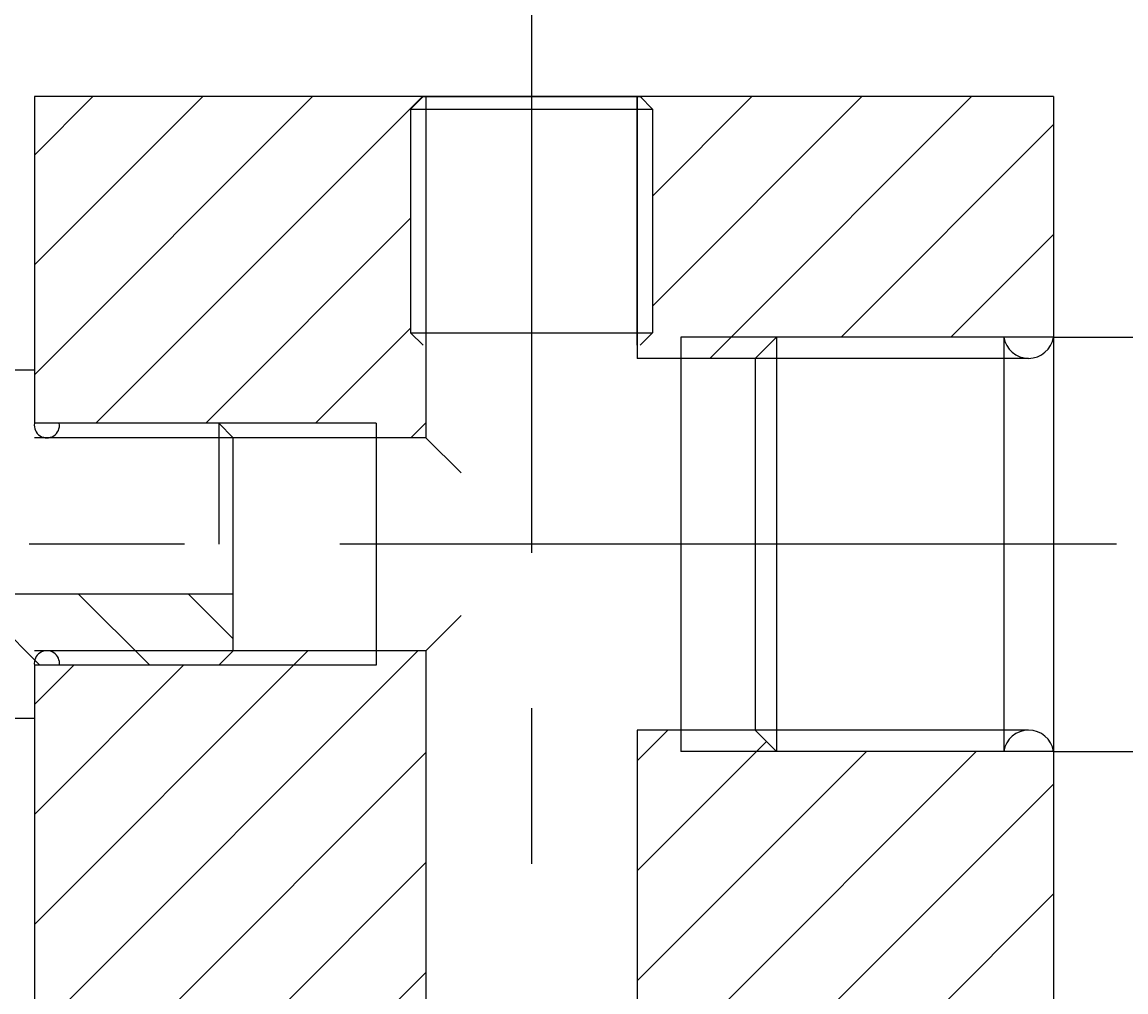
# Model space of a CAD drawing. Extents: x -396 to 1704, y -319 to 1166.
# Drawn here: x 399 to 444, y -129 to -90 of the extents above; entities that cross this region are included whole.
import ezdxf
from ezdxf.enums import TextEntityAlignment as Align

# ---------------------------------------------------------------- set-up
doc = ezdxf.new("R2010")
doc.units = 0
doc.header["$LTSCALE"] = 25
doc.linetypes.add('CENTER', pattern=[2, 1.25, -0.25, 0.25, -0.25])
doc.layers.get('0').update_dxf_attribs({"linetype": 'CONTINUOUS'})
doc.layers.get('DEFPOINTS').update_dxf_attribs({"linetype": 'CONTINUOUS'})
for name, color, linetype in [('ASSI', 3, 'CENTER'), ('L1', 7, 'CONTINUOUS'), ('QUOTE', 1, 'CONTINUOUS'), ('SEZIONI', 1, 'CONTINUOUS'), ('SOTTILI', 1, 'CONTINUOUS')]:
    doc.layers.add(name, color=color, linetype=linetype)
doc.styles.add('QUOTE', font='simplex', dxfattribs={"width": 0.8, "oblique": 10, "height": 7.5})
doc.styles.get("Standard").update_dxf_attribs({"font": 'romans.shx', "height": 2})
doc.dimstyles.get("Standard").update_dxf_attribs({"dimtxt": 0.18, "dimasz": 0.18, "dimexe": 0.18, "dimexo": 0.0625, "dimgap": 0.09, "dimtad": 0, "dimtih": 1, "dimtoh": 1, "dimdec": 4, "dimzin": 0, "dimtxsty": 'STANDARD', "dimcen": 0.09, "dimazin": 3, "dimtfac": 1, "dimtdec": 4, "dimtofl": 0, "dimtmove": 0, "dimatfit": 3, "dimtolj": 1, "dimtzin": 0})

# ---------------------------------------------------------------- blocks, each defined once
blk = doc.blocks.new('*D21')
at = {"color": 0, "linetype": 'BYBLOCK'}
for p, q in [((539.453, 9.237), (597.485, 9.237)), ((593.735, -13.263), (593.735, 1.737)), ((539.453, -20.763), (597.485, -20.763))]:
    blk.add_line(p, q, dxfattribs=at)
for points in [[(592.485, 1.737), (594.985, 1.737), (593.735, 9.237)], [(592.485, -13.263), (594.985, -13.263), (593.735, -20.763)]]:
    blk.add_solid(points, dxfattribs=at)
at = {"layer": 'DEFPOINTS', "color": 0, "linetype": 'BYBLOCK'}
for p in [(535.703, 9.237), (593.735, 9.237), (535.703, -20.763)]:
    blk.add_point(p, dxfattribs=at)
at = {"color": 0, "linetype": 'BYBLOCK', "style": 'QUOTE', "oblique": 10, "width": 0.8}
blk.add_text('30', height=7.5, rotation=90, dxfattribs=at).set_placement((586.235, -5.763), align=Align.CENTER)
blk = doc.blocks.new('*D22')
at = {"color": 0, "linetype": 'BYBLOCK'}
for p, q in [((444.453, -92.922), (502.485, -92.922)), ((498.735, -103.422), (498.735, -100.422)), ((444.453, -110.922), (502.485, -110.922))]:
    blk.add_line(p, q, dxfattribs=at)
for points in [[(497.485, -100.422), (499.985, -100.422), (498.735, -92.922)], [(497.485, -103.422), (499.985, -103.422), (498.735, -110.922)]]:
    blk.add_solid(points, dxfattribs=at)
at = {"layer": 'DEFPOINTS', "color": 0, "linetype": 'BYBLOCK'}
for p in [(440.703, -92.922), (498.735, -92.922), (440.703, -110.922)]:
    blk.add_point(p, dxfattribs=at)
at = {"color": 0, "linetype": 'BYBLOCK', "style": 'QUOTE', "oblique": 10, "width": 0.8}
blk.add_text('18', height=7.5, rotation=90, dxfattribs=at).set_placement((491.693, -101.83), align=Align.CENTER)
blk = doc.blocks.new('*D49')
at = {"color": 0, "linetype": 'BYBLOCK'}
for p, q in [((444.363, -92.922), (532.537, -92.922)), ((528.787, -160.422), (528.787, -100.422)), ((444.453, -167.922), (532.537, -167.922))]:
    blk.add_line(p, q, dxfattribs=at)
for points in [[(527.537, -100.422), (530.037, -100.422), (528.787, -92.922)], [(527.537, -160.422), (530.037, -160.422), (528.787, -167.922)]]:
    blk.add_solid(points, dxfattribs=at)
at = {"layer": 'DEFPOINTS', "color": 0, "linetype": 'BYBLOCK'}
for p in [(440.613, -92.922), (528.787, -92.922), (440.703, -167.922)]:
    blk.add_point(p, dxfattribs=at)
at = {"color": 0, "linetype": 'BYBLOCK', "style": 'QUOTE', "oblique": 10, "width": 0.8}
blk.add_text('75', height=7.5, rotation=90, dxfattribs=at).set_placement((521.287, -130.422), align=Align.CENTER)
blk = doc.blocks.new('*X66')
at = {"color": 0}
for p, q in [((399.703, -104.11), (410.892, -92.922)), ((399.703, -99.691), (406.472, -92.922)), ((399.703, -95.271), (402.053, -92.922)), ((402.176, -106.057), (415.311, -92.922)), ((424.109, -92.963), (424.15, -92.922)), ((424.568, -101.342), (432.989, -92.922)), ((424.568, -96.923), (428.569, -92.922)), ((427.738, -102.592), (437.408, -92.922)), ((432.158, -102.592), (440.703, -94.046)), ((406.595, -106.057), (414.838, -97.814)), ((436.577, -102.592), (440.703, -98.466)), ((411.015, -106.057), (414.838, -102.234)), ((426.883, -103.447), (427.738, -102.592)), ((414.849, -106.642), (415.453, -106.038)), ((399.703, -130.627), (415.128, -115.202)), ((410.124, -115.787), (410.709, -115.202)), ((399.703, -126.207), (410.124, -115.787)), ((399.703, -121.788), (405.704, -115.787)), ((399.703, -117.369), (401.285, -115.787)), ((423.953, -119.635), (425.191, -118.397)), ((428.756, -119.252), (429.157, -118.851)), ((400.408, -134.342), (415.453, -119.296)), ((423.953, -124.054), (428.756, -119.252)), ((423.953, -128.474), (433.175, -119.252)), ((423.953, -132.893), (437.595, -119.252)), ((425.994, -135.272), (440.703, -120.563)), ((404.827, -134.342), (415.453, -123.716)), ((427.611, -138.074), (440.703, -124.982)), ((409.246, -134.342), (415.453, -128.135))]:
    blk.add_line(p, q, dxfattribs=at)

msp = doc.modelspace()

# ---------------------------------------------------------------- linework, layer by layer
at = {"layer": 'ASSI'}
for p, q in [((419.70329, -80.01685), (419.70329, -258.16653)), ((443.23409, -110.92194), (385.46738, -110.92194))]:
    msp.add_line(p, q, dxfattribs=at)
at = {"layer": 'L1'}
for p, q in [((440.70329, -92.92194), (399.70329, -92.92194)), ((399.70329, -92.92194), (399.70329, -106.05694)), ((414.83829, -93.42194), (415.33829, -92.92194)), ((415.33829, -92.92194), (424.06829, -92.92194)), ((415.45329, -92.92194), (415.45329, -106.64194)), ((423.95329, -92.92194), (423.95329, -103.44694)), ((423.95329, -102.92194), (423.95329, -92.92194)), ((424.56829, -93.42194), (424.06829, -92.92194)), ((440.70329, -92.92194), (440.70329, -167.92194)), ((414.83829, -93.42194), (414.83829, -102.42194)), ((414.83829, -93.42194), (424.56829, -93.42194)), ((424.56829, -93.42194), (424.56829, -102.42194)), ((414.83829, -102.42194), (424.56829, -102.42194)), ((414.83829, -102.42194), (415.33829, -102.92194)), ((424.56829, -102.42194), (424.06829, -102.92194)), ((425.70329, -102.59194), (425.70329, -119.25194)), ((428.70329, -103.44694), (429.55829, -102.59194)), ((429.55829, -102.59194), (429.55829, -119.25194)), ((440.70329, -102.59194), (429.55829, -102.59194)), ((438.70329, -102.59194), (438.70329, -119.25194)), ((440.70329, -102.59194), (456.70329, -102.59194)), ((428.70329, -103.44694), (423.95329, -103.44694)), ((428.70329, -103.44694), (428.70329, -118.39694)), ((399.70329, -103.92194), (398.20329, -103.92194)), ((407.11829, -106.05694), (399.70329, -106.05694)), ((407.70329, -106.64194), (407.11829, -106.05694)), ((407.11829, -106.05694), (407.11829, -110.92194)), ((413.45329, -106.05694), (413.45329, -115.78694)), ((415.45329, -106.64194), (399.70329, -106.64194)), ((407.70329, -115.20194), (407.70329, -106.64194)), ((415.45329, -106.64194), (416.8675, -108.05615)), ((407.70329, -112.92194), (391.20329, -112.92194)), ((415.45329, -115.20194), (416.8675, -113.78772)), ((415.45329, -115.20194), (399.70329, -115.20194)), ((407.70329, -115.20194), (407.11829, -115.78694)), ((415.45329, -115.20194), (415.45329, -135.20194)), ((399.70329, -115.78694), (399.70329, -167.92194)), ((407.11829, -115.78694), (399.70329, -115.78694)), ((399.70329, -117.92194), (398.20329, -117.92194)), ((423.95329, -118.39694), (423.95329, -135.20194)), ((428.70329, -118.39694), (423.95329, -118.39694)), ((428.70329, -118.39694), (429.55829, -119.25194)), ((440.70329, -119.25194), (429.55829, -119.25194)), ((440.70329, -119.25194), (444.37329, -119.25194))]:
    msp.add_line(p, q, dxfattribs=at)
for centre, radius, start, end in [((439.70329, -102.43464), 1.0123, 188.939115, 351.060885), ((400.20329, -106.13576), 0.50618, 171.041079, 8.958921), ((400.20329, -115.70811), 0.50618, 351.041079, 188.958921), ((439.70329, -119.40923), 1.0123, 8.939115, 171.060885)]:
    msp.add_arc(centre, radius, start, end, dxfattribs=at)
at = {"layer": 'SEZIONI'}
for p, q in [((397.06036, -112.92194), (399.92536, -115.78694)), ((401.47978, -112.92194), (404.34478, -115.78694)), ((405.8992, -112.92194), (407.70329, -114.72603))]:
    msp.add_line(p, q, dxfattribs=at)
at = {"layer": 'SOTTILI'}
for p, q in [((429.55829, -102.59194), (425.70329, -102.59194)), ((439.70329, -103.44694), (428.70329, -103.44694)), ((413.45329, -106.05694), (399.70329, -106.05694)), ((407.70329, -106.64194), (400.20329, -106.64194)), ((407.70329, -115.20194), (400.20329, -115.20194)), ((413.45329, -115.78694), (399.70329, -115.78694)), ((439.70329, -118.39694), (428.70329, -118.39694)), ((429.55829, -119.25194), (425.70329, -119.25194))]:
    msp.add_line(p, q, dxfattribs=at)

# ---------------------------------------------------------------- block references
at = {"layer": 'SEZIONI'}
msp.add_blockref('*X66', (0, 0), dxfattribs=at)

# ---------------------------------------------------------------- dimensions: what is measured, and where the dimension line sits
at = {"layer": 'QUOTE'}
dim = msp.add_linear_dim(base=(528.78664, -92.92194), p1=(440.70329, -167.92194), p2=(440.61339, -92.92194), angle=270, dimstyle='Standard', dxfattribs=at)
dim.commit()
dim.dimension.update_dxf_attribs({"geometry": '*D49', "text_midpoint": (521.28664, -130.42194)})
dim = msp.add_linear_dim(base=(498.73453, -92.92194), p1=(440.70329, -110.92194), p2=(440.70329, -92.92194), angle=270, dimstyle='Standard', dxfattribs=at)
dim.commit()
dim.dimension.update_dxf_attribs({"geometry": '*D22', "text_midpoint": (491.69336, -101.82989), "dimtype": 128})
dim = msp.add_linear_dim(base=(498.73453, -110.92194), p1=(440.70329, -140.92194), p2=(440.70329, -110.92194), angle=270, dimstyle='Standard', dxfattribs=at)
dim.commit()
dim.dimension.update_dxf_attribs({"geometry": '*D21', "text_midpoint": (491.23453, -125.92194), "insert": (-95.00005, -120.15916)})

doc.saveas('drawing.dxf')
